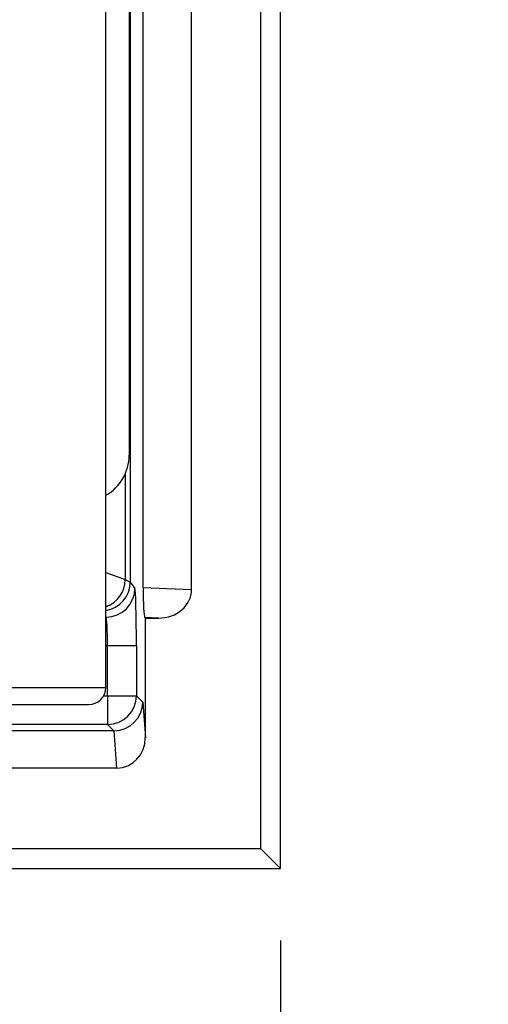
# Model space of a CAD drawing. Units: millimetres. Extents: x -5330 to -2849, y 800 to 3121.
# Drawn here: x -4725 to -4685, y 928 to 1013 of the extents above; entities that cross this region are included whole.
import ezdxf

# ---------------------------------------------------------------- set-up
doc = ezdxf.new("R2010")
doc.units = ezdxf.units.MM
doc.header["$LTSCALE"] = 5
doc.layers.get('DEFPOINTS').update_dxf_attribs({"color": 10})
doc.layers.add('SCHRAFF', color=10, linetype='Continuous')
doc.layers.add('SICHTBAR', color=10, linetype='Continuous')
doc.styles.add('ACO MR', font='trebuc.ttf', dxfattribs={"width": 0.8})
doc.dimstyles.new('ACO', dxfattribs={"dimscale": 10, "dimtxt": 10, "dimasz": 10, "dimexe": 1.25, "dimexo": 0.625, "dimtad": 1, "dimdec": 0, "dimtxsty": 'ACO MR', "dimblk": 'OBLIQUE', "dimcen": 2.5, "dimclrd": 256, "dimclre": 256, "dimclrt": 256, "dimadec": 0, "dimazin": 0, "dimtfac": 1, "dimtdec": 0, "dimtmove": 0, "dimatfit": 3, "dimfxl": 1, "dimlwd": -1, "dimarcsym": 0})

# ---------------------------------------------------------------- blocks, each defined once
blk = doc.blocks.new('_Oblique')
at = {"color": 0, "linetype": 'ByBlock', "lineweight": -2}
blk.add_line((-0.5, -0.5), (0.5, 0.5), dxfattribs=at)
blk = doc.blocks.new('*D10')
at = {"layer": 'DEFPOINTS', "color": 0, "transparency": 16777216}
for p in [(-5230.192, 939.879), (-4702.788, 939.879), (-4702.788, 817.596)]:
    blk.add_point(p, dxfattribs=at)
at = {"layer": 'SCHRAFF', "lineweight": -2, "transparency": 16777216}
for p, q in [((-5230.192, 933.629), (-5230.192, 805.096)), ((-4702.788, 933.629), (-4702.788, 805.096))]:
    blk.add_line(p, q, dxfattribs=at)
at = {"layer": 'SCHRAFF', "transparency": 16777216}
blk.add_line((-5230.192, 817.596), (-4702.788, 817.596), dxfattribs=at)
at = {"layer": 'SCHRAFF', "transparency": 16777216, "xscale": 36, "yscale": 36, "zscale": 36, "rotation": 180}
blk.add_blockref('_Oblique', (-5230.192, 817.596), dxfattribs=at)
at = {"layer": 'SCHRAFF', "transparency": 16777216, "xscale": 36, "yscale": 36, "zscale": 36}
blk.add_blockref('_Oblique', (-4702.788, 817.596), dxfattribs=at)
at = {"layer": 'SCHRAFF', "transparency": 16777216, "insert": (-4966.49, 842.161), "char_height": 36, "attachment_point": 5, "style": 'ACO MR'}
blk.add_mtext('527', dxfattribs=at)

msp = doc.modelspace()

# ---------------------------------------------------------------- linework, layer by layer
at = {"layer": 'SICHTBAR'}
for p, q in [((-4702.788, 939.879), (-4702.788, 1243.283)), ((-4704.49, 941.581), (-4704.49, 1241.581)), ((-4714.68, 964.24), (-4714.68, 1074.271)), ((-4710.49, 964.049), (-4710.49, 1074.081)), ((-4715.799, 1043.929), (-4715.799, 964.709)), ((-4717.907, 955.581), (-4717.907, 1040.279)), ((-4715.89, 1037.466), (-4715.89, 975.697)), ((-4716.238, 974.064), (-4716.238, 964.926)), ((-4717.907, 965.551), (-4716.238, 964.926)), ((-4716.235, 964.923), (-4715.799, 964.705)), ((-4715.799, 964.709), (-4715.391, 964.164)), ((-4714.68, 964.24), (-4710.49, 964.049)), ((-4717.89, 961.666), (-4717.907, 961.689)), ((-4717.907, 961.666), (-4717.89, 961.666)), ((-4714.545, 961.636), (-4714.49, 961.581)), ((-4713.339, 961.581), (-4714.545, 961.636)), ((-4714.49, 951.218), (-4714.49, 961.581)), ((-4714.49, 961.581), (-4713.339, 961.581)), ((-4717.763, 959.167), (-4717.907, 959.167)), ((-4717.763, 954.855), (-4717.763, 959.167)), ((-4715.264, 959.167), (-4717.763, 959.167)), ((-4715.264, 959.167), (-4715.264, 954.855)), ((-4727.907, 955.581), (-4717.907, 955.581)), ((-4718.095, 954.855), (-4717.763, 954.855)), ((-4717.763, 954.855), (-4717.763, 952.356)), ((-4717.763, 954.855), (-4715.264, 954.855)), ((-4715.264, 954.855), (-4714.712, 954.302)), ((-4714.712, 954.302), (-4714.49, 951.218)), ((-4727.907, 954.081), (-4719.407, 954.081)), ((-4717.222, 951.814), (-4799.645, 951.814)), ((-4717.763, 952.356), (-4727.215, 952.356)), ((-4717.222, 951.814), (-4717.763, 952.356)), ((-4716.968, 948.581), (-4717.201, 951.814)), ((-4716.968, 948.581), (-4800.633, 948.581)), ((-4704.49, 941.581), (-4799.49, 941.581)), ((-4704.49, 941.581), (-4702.788, 939.879)), ((-5230.192, 939.879), (-4702.788, 939.879))]:
    msp.add_line(p, q, dxfattribs=at)
for centre, radius, start, end in [((-4718.747, 964.94), 2.509, 289.55781, 359.66438), ((-4718.74, 964.928), 2.505, 289.40672, 359.87177), ((-4717.892, 964.167), 2.501, 270.05364, 359.93108), ((-4719.407, 955.581), 1.5, 270, 0), ((-4717.765, 954.857), 2.501, 270.04597, 359.95403)]:
    msp.add_arc(centre, radius, start, end, dxfattribs=at)
for centre, major_axis, ratio, start_param, end_param in [((-4719.9, 975.716), (2.842, -2.842), 0.995146, 6.015349, 7.06615), ((-4718.297, 964.707), (1.602, 1.92), 0.998299, 3.994322, 5.406062), ((-4716.231, 966.422), (0, 1.5), 0.069927, 3.071779, 3.106686), ((-4719.797, 966.708), (3.801, -2.675), 0.462838, 0.313372, 0.314892), ((-4715.395, 959.167), (0, 5), 0.026186, 4.712389, 6.248279), ((-4714.543, 964.135), (-0.006, 2.503), 0.05475, 1.528939, 3.086646), ((-4713.377, 964.082), (-2.885, 0.131), 0.865803, 1.623134, 3.180841), ((-4717.894, 959.167), (0, 2.5), 0.052372, 4.712389, 6.248279), ((-4717.211, 954.302), (2.276, 1.04), 0.993478, 4.290254, 5.852097), ((-4717.417, 954.509), (-1.1, 2.506), 0.899394, 2.765508, 2.773776), ((-4716.991, 951.242), (-0.191, 2.654), 0.939408, 3.074109, 4.635953)]:
    msp.add_ellipse(centre, major_axis=major_axis, ratio=ratio, start_param=start_param, end_param=end_param, dxfattribs=at)

# ---------------------------------------------------------------- dimensions: what is measured, and where the dimension line sits
at = {"layer": 'SCHRAFF'}
dim = msp.add_linear_dim(base=(-4702.788, 817.596), p1=(-5230.192, 939.879), p2=(-4702.788, 939.879), dimstyle='ACO', override={"dimtxt": 3.6, "dimasz": 3.6}, dxfattribs=at)
dim.commit()
dim.dimension.update_dxf_attribs({"geometry": '*D10', "text_midpoint": (-4966.49, 842.161)})

doc.saveas('drawing.dxf')
